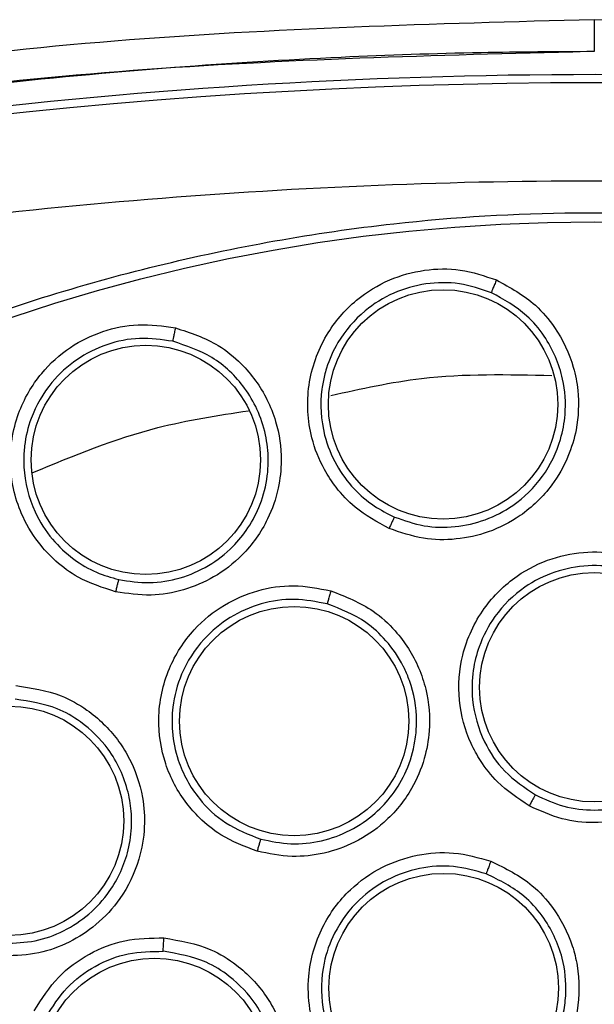
# Model space of a CAD drawing. Units: inches. Extents: x 0.4 to 10.6, y 0.4 to 8.1.
# Drawn here: x 7.3 to 7.4, y 2.8 to 2.8 of the extents above; entities that cross this region are included whole.
import ezdxf

# ---------------------------------------------------------------- set-up
doc = ezdxf.new("R2010")
doc.units = ezdxf.units.IN
doc.header["$MEASUREMENT"] = 0

msp = doc.modelspace()

# ---------------------------------------------------------------- linework, layer by layer
at = {"color": 7, "linetype": 'Continuous', "lineweight": 25}
for centre, radius in [((7.355207691901241, 2.7421384805033), 0.08718405412173663), ((7.347942466746643, 2.820542746353378), 0.005511811023629853), ((7.333659424966438, 2.817872783115268), 0.005511811023638735), ((7.355207691901241, 2.806941630109598), 0.005511811023619195), ((7.34078763452754, 2.805316879851803), 0.005511811023623636), ((7.327090659043446, 2.800524100840622), 0.005511811023625413), ((7.347968685167021, 2.79248687825574), 0.005511811023619195), ((7.334077132972108, 2.788407950503299), 0.005511811023619195)]:
    msp.add_circle(centre, radius, dxfattribs=at)
for radius, start, end in [(0.2643350463485479, 82.70857547417627, 97.26714611971356), (0.263941753681743, 75.35504515619311, 104.644954932876)]:
    msp.add_arc((7.355207691901244, 2.572059740345819), radius, start, end, dxfattribs=at)
for points, knots in [([(7.355207691869003, 2.839035808046448), (7.347514964785985, 2.838828789634118), (7.332246014344381, 2.838417888032609), (7.30965608291493, 2.835392476153231), (7.295022453678908, 2.831885786043081), (7.287758489347477, 2.830145105623298)], [0, 0, 0, 0, 0.3383424663612379, 0.6715608516209135, 1, 1, 1, 1]), ([(7.355207691869003, 2.839035808046448), (7.355207691872404, 2.838805625950471), (7.355207691879206, 2.838345234254494), (7.355207691887943, 2.837839273436876), (7.355207691894016, 2.837543563965946), (7.355207691895694, 2.837516365950662), (7.355207691896533, 2.837502766905661)], [0, 0, 0, 0, 0.2796059922755306, 0.5592453941413142, 0.7796220916566741, 0.9999999999999999, 0.9999999999999999, 0.9999999999999999, 0.9999999999999999]), ([(7.422656894732202, 2.83014510672755), (7.415392716029705, 2.831885833982997), (7.40075916828115, 2.835392495431323), (7.37816923935099, 2.838417908919447), (7.362900506371935, 2.838828792451454), (7.355207691896019, 2.839035807060149)], [0, 0, 0, 0, 0.3284487784872966, 0.6616537229868042, 1, 1, 1, 1]), ([(7.355207691896533, 2.837502767128457), (7.353397066573314, 2.837491885101109), (7.349342333439458, 2.837467515776168), (7.342613107696311, 2.837235780080209), (7.334594239387575, 2.836749103640844), (7.325462970468308, 2.835890073715846), (7.316085528510177, 2.834660347519576), (7.307308949312135, 2.833188550553988), (7.299798562969547, 2.831683614635862), (7.293529077148071, 2.83026360102447), (7.289774802147258, 2.829305513089351), (7.288096531280238, 2.82887721972533)], [0, 0, 0, 0, 0.08006156428414979, 0.1792906976878898, 0.2976867672533999, 0.4352490022988673, 0.5847551506018694, 0.7157906889413646, 0.8286770234689311, 0.9234136124015494, 0.9999999999999999, 0.9999999999999999, 0.9999999999999999, 0.9999999999999999]), ([(7.420745647764075, 2.822856963632906), (7.413607831872499, 2.824536748715137), (7.399299575863511, 2.827903996534598), (7.377348669014645, 2.830624466145692), (7.355207943080356, 2.831606419050791), (7.333067097334601, 2.830624455250569), (7.311116168563774, 2.827904131167423), (7.296807671905109, 2.824536793511841), (7.289669735993997, 2.822856963621251)], [0, 0, 0, 0, 0.1659573181617205, 0.3326731637369468, 0.4999999948562384, 0.6673211115269193, 0.8340398267163247, 0.9999999999999999, 0.9999999999999999, 0.9999999999999999, 0.9999999999999999]), ([(7.313200438485651, 2.819032242103299), (7.316541720444356, 2.820700582878809), (7.323283038131441, 2.824066600867422), (7.33419800849396, 2.827444379784605), (7.344633874980095, 2.829320494114504), (7.354347028839449, 2.829902770201288), (7.363125169563731, 2.82954604516672), (7.371805876072692, 2.828321903624973), (7.381143742534293, 2.826032904697674), (7.390952789873617, 2.822402638064061), (7.400907909430934, 2.817175391124028), (7.410150944762607, 2.810701900280157), (7.418579926161263, 2.803014050994065), (7.42605629667799, 2.794131553893949), (7.432329482111686, 2.784270575595303), (7.437237786494821, 2.773663978734187), (7.440672827487624, 2.76257365166907), (7.442587737138735, 2.751327146263823), (7.44304095593636, 2.740051766765149), (7.442060954322439, 2.728850510276071), (7.43981584868851, 2.718635053762963), (7.436696680166968, 2.709540518269834), (7.43303669959441, 2.701574772302019), (7.428593923488064, 2.6939952377987), (7.422856105794645, 2.686136662753102), (7.41563877158245, 2.678368780879284), (7.406899230239704, 2.671008988765635), (7.40042423190464, 2.667154947096909), (7.397214944884707, 2.665244718667237)], [0, 0, 0, 0, 0.04067219903777582, 0.08205958615123936, 0.1240759063951415, 0.1560295241603765, 0.1879860672739967, 0.2197271600860466, 0.2514711587897622, 0.292669192613355, 0.333459390213948, 0.3737575199712961, 0.4154047317815933, 0.4575165439012885, 0.4999999947922193, 0.5424808493973776, 0.5845925981656936, 0.6262424689564429, 0.6665378828108152, 0.7073281668329925, 0.7485288309849816, 0.7802699236771012, 0.8120139222584007, 0.8439675400499924, 0.8759240831870441, 0.9179377200855922, 0.9593264127452698, 1, 1, 1, 1]), ([(7.34535125786173, 2.814579632322824), (7.344779991381683, 2.814887299364142), (7.343819100759176, 2.815404806316121), (7.342836666013383, 2.81646268253127), (7.342103845998561, 2.817572330690777), (7.34146099153214, 2.819202576159804), (7.3413356834542, 2.821493579832608), (7.342165930284922, 2.823846797477541), (7.343628130140258, 2.825558078510265), (7.345308094421482, 2.826585984305882), (7.347033667624734, 2.827059581337139), (7.348816551623029, 2.827093027594916), (7.349935371696686, 2.826715794324517), (7.350508037421525, 2.826522708260624)], [0, 0, 0, 0, 0.09500754315674062, 0.1598060808320047, 0.2105499016513457, 0.290908866950412, 0.4157879379613436, 0.5405493078556851, 0.6499329327155219, 0.7416194755030344, 0.826936330136176, 0.9114177209728846, 1, 1, 1, 1]), ([(7.350261163226585, 2.825912842551041), (7.349754358691379, 2.826084361080859), (7.348738550369001, 2.826428142436249), (7.347105715782458, 2.826398951407552), (7.345539940190562, 2.825956683504434), (7.344036315824585, 2.825025944348518), (7.342936058497185, 2.823737957057302), (7.342427321628725, 2.822595882407736), (7.342213264295135, 2.821834499972251), (7.342011207963738, 2.820771829500241), (7.342101284842125, 2.819253725545664), (7.342753421341492, 2.81763280460415), (7.343599053460581, 2.816491453115058), (7.34455997233996, 2.815651215840974), (7.345270640262048, 2.815294204519666), (7.345603950498884, 2.815126762702806)], [0, 0, 0, 0, 0.08680055443339763, 0.1739777753655741, 0.2615805783357086, 0.3496580406556267, 0.4589383093966186, 0.5325503806221065, 0.5521012605551946, 0.5881335891316275, 0.7091172465725009, 0.793799106744923, 0.8705339253101296, 0.9392791391365565, 1, 1, 1, 1]), ([(7.350508037421525, 2.826522708260624), (7.351166224178657, 2.826160273559179), (7.352240764051134, 2.82556857138096), (7.353491040864322, 2.82408225854322), (7.354168987677797, 2.822657283196844), (7.354492659596546, 2.820969467933168), (7.354430223873797, 2.819492226395002), (7.353965584314412, 2.817950072850392), (7.353129429744244, 2.816474767149882), (7.351807985088933, 2.815195138630618), (7.350178254918605, 2.814361980229713), (7.34858008183089, 2.814012300744138), (7.346934533893832, 2.814030844450662), (7.345893311261436, 2.814391748261048), (7.34535125786173, 2.814579632322824)], [0, 0, 0, 0, 0.1093242612768878, 0.1784801600728156, 0.282154283901789, 0.3375744260987187, 0.430361354140636, 0.4963225317429033, 0.5730660075411553, 0.6774985952447333, 0.761741812490141, 0.8389317865057939, 0.9161489867849208, 0.9999999999999999, 0.9999999999999999, 0.9999999999999999, 0.9999999999999999]), ([(7.35050804642658, 2.826522707010544), (7.350476280027033, 2.826448400545488), (7.350412745501202, 2.82629978357628), (7.35033228228852, 2.826104541463587), (7.350274860588099, 2.825959159918585), (7.350265734186214, 2.825928279142863), (7.350261171109289, 2.825912839174638)], [0, 0, 0, 0, 0.2499932054845625, 0.4999999999235528, 0.7500067944067321, 1, 1, 1, 1]), ([(7.345603951405776, 2.815126762332162), (7.346073756395878, 2.814962444132536), (7.347013670780071, 2.814633701265461), (7.348524041945886, 2.814608996960586), (7.349987549416476, 2.814938187839762), (7.351476528459863, 2.815710491028937), (7.352803665481146, 2.817011952850114), (7.353576253576831, 2.81859814915571), (7.353872830886522, 2.820212751562309), (7.353758696989314, 2.821959282759756), (7.35304269071632, 2.823602635658299), (7.351837142199128, 2.825043876815374), (7.350859177789363, 2.825583108953826), (7.350261171109334, 2.825912839174743)], [0, 0, 0, 0, 0.0806221539895973, 0.1612965460475256, 0.2420140100534896, 0.3227653179247892, 0.4314769292147304, 0.5388921235425219, 0.6045804177859522, 0.6975850208705423, 0.8200301938874199, 0.8899518784282991, 1, 1, 1, 1]), ([(7.332208055664707, 2.811535069049753), (7.331589982411783, 2.811732527534595), (7.330550361125509, 2.812064659758448), (7.329390269875068, 2.812924001769363), (7.328466030214379, 2.81388010075346), (7.32753456479164, 2.815364464015701), (7.326990419519968, 2.817593433599747), (7.327374127213943, 2.820059140699766), (7.328496983273343, 2.822009962439908), (7.329959465775966, 2.823329058813039), (7.331568634590398, 2.824111665199085), (7.333315015867004, 2.824472146045815), (7.334484102334401, 2.824306918537788), (7.33508249680817, 2.824222347181884)], [0, 0, 0, 0, 0.09500754308767373, 0.1598060807249169, 0.2105499161789582, 0.2909088666648573, 0.4157879379061539, 0.5405493078561824, 0.6499329327094491, 0.7416194755052635, 0.8269363301444796, 0.9114177209815448, 1, 1, 1, 1]), ([(7.33508249680817, 2.824222347181884), (7.335796073886533, 2.823987025119229), (7.336961042665514, 2.823602843978451), (7.338463140407024, 2.822371576203118), (7.339391382420268, 2.821095436170818), (7.340019678450616, 2.81949583372886), (7.340229748235563, 2.818032272501085), (7.340056390017993, 2.816430999755485), (7.339505559279574, 2.814827170938642), (7.338441745854133, 2.813326515708215), (7.336992857391341, 2.812208081279165), (7.335486149674216, 2.811570692216847), (7.333865212920534, 2.811286551541524), (7.332775403180936, 2.811449986122024), (7.332208055664707, 2.811535069049753)], [0, 0, 0, 0, 0.1093242612638856, 0.1784801600549311, 0.2821542838447912, 0.3375744259729925, 0.4303613540746227, 0.4963225317029874, 0.5730660075096858, 0.6774985952202929, 0.761741812463883, 0.8389317865011401, 0.9161489867893864, 1, 1, 1, 1]), ([(7.335082505889588, 2.824222347607708), (7.335064934150475, 2.8241434692908), (7.335029789717104, 2.823985708369405), (7.334986572187593, 2.823779005548161), (7.334956841989493, 2.823625548190545), (7.334953545309613, 2.823593516246815), (7.334951897014469, 2.823577500710228)], [0, 0, 0, 0, 0.2499932055697575, 0.4999999999866925, 0.750006794426412, 0.9999999999999999, 0.9999999999999999, 0.9999999999999999, 0.9999999999999999]), ([(7.334951888645622, 2.823577502580439), (7.334422196962241, 2.823652975593125), (7.333360515033316, 2.823804249128661), (7.331760846386471, 2.823475522551246), (7.330302997628495, 2.822753074584768), (7.328995998210908, 2.821561892786479), (7.328151141904668, 2.820093664182311), (7.327860922902572, 2.818877555320034), (7.327790413961639, 2.8180898038665), (7.327787063243194, 2.817008099621777), (7.328154557271077, 2.815532395927804), (7.329093433302397, 2.814058904079047), (7.33013438969938, 2.813092370764875), (7.331233340306685, 2.812443008496802), (7.331997508426952, 2.812222660855129), (7.332355910785963, 2.812119315645504)], [0, 0, 0, 0, 0.08680055622886358, 0.1739777777528883, 0.2615805801128934, 0.3496580406218603, 0.4589383093460832, 0.5325503805860643, 0.5521012687804678, 0.5881336001541162, 0.7091172469684901, 0.7937991053815784, 0.8705339232900889, 0.9392791375692114, 0.9999999999999999, 0.9999999999999999, 0.9999999999999999, 0.9999999999999999]), ([(7.332355911745505, 2.812119315447825), (7.332847906783941, 2.812044114188092), (7.33383221564453, 2.811893662942652), (7.335321469571417, 2.812147019310642), (7.336699340068866, 2.812739105303883), (7.33779551641625, 2.813596454670703), (7.338623848107756, 2.814615068379811), (7.339214115888901, 2.815760158796075), (7.339496703624842, 2.816882468877008), (7.339542057220753, 2.817606264434019), (7.339541463731391, 2.81786298687098), (7.339541438689807, 2.81786949604122), (7.339541427172333, 2.817872062992981), (7.339541424417554, 2.817872657872295), (7.339539529317068, 2.818279786646888), (7.339448273989136, 2.819117231046921), (7.339056050962195, 2.820291517787916), (7.338269530460874, 2.821620297611982), (7.336941672904469, 2.822914958296806), (7.335601633995968, 2.823361155588063), (7.334951897014439, 2.823577500710095)], [0, 0, 0, 0, 0.08054946617403969, 0.1611511236429115, 0.2417958145504927, 0.3224743191337212, 0.3848636197309941, 0.4542357404748085, 0.5305602349885606, 0.5714018282231736, 0.5720542200430127, 0.572380575168245, 0.5724621805330428, 0.5724723816699852, 0.5724774822773138, 0.6387843426735836, 0.7086121651734855, 0.7723630627444288, 0.8896269835459366, 1, 1, 1, 1]), ([(7.397214944884707, 2.665244718667237), (7.394029031257472, 2.663647408519231), (7.387558404498047, 2.660403253467934), (7.377033670930891, 2.657050568345345), (7.366803472604473, 2.65509034187953), (7.357138986617412, 2.654389178878945), (7.348216428152043, 2.654645933198623), (7.339301889917163, 2.655813598744392), (7.330496014646085, 2.657914520498419), (7.321950636658047, 2.660904521316959), (7.313818905987866, 2.664738490730284), (7.306170909662832, 2.669342915107782), (7.298421327584098, 2.675156557567627), (7.290854018148882, 2.682323690044011), (7.283876759719263, 2.690868269065573), (7.278123520326589, 2.700026925157017), (7.273525269222952, 2.709816545522974), (7.270104899499135, 2.720304303545374), (7.268162622859696, 2.730544376719942), (7.267457655183895, 2.740206783570705), (7.267715345683726, 2.749129855212133), (7.268882757718536, 2.7580442485382), (7.270983738448483, 2.766850180121474), (7.273973758507953, 2.775395478827112), (7.277807592779689, 2.78352746856626), (7.282412528022831, 2.791174526732116), (7.288224090658482, 2.798927916433883), (7.295401084996342, 2.806477299209035), (7.303908675508377, 2.813522266105918), (7.310134871429252, 2.817214373853707), (7.313200438485651, 2.819032242103299)], [0, 0, 0, 0, 0.03881419698808516, 0.0788320748967418, 0.1199756739539031, 0.1521380528694977, 0.1843034458569384, 0.2171501812825434, 0.2499999949178908, 0.2828467304308965, 0.3156965441548577, 0.3478589233116043, 0.3800243165431857, 0.4211652453471827, 0.4611837684607194, 0.4999999949395093, 0.5388135167532941, 0.5788320748958162, 0.6199756739528393, 0.6521380528684548, 0.6843034458558845, 0.7171501812804199, 0.7499999949168191, 0.7828467304293756, 0.8156965441538141, 0.8478589233117371, 0.880024316542136, 0.9211652453460581, 0.9611844487649068, 1, 1, 1, 1]), ([(7.34560395280025, 2.815126768032748), (7.345595177673284, 2.815111625457237), (7.345577626780561, 2.8150813392039), (7.345509668600102, 2.814935976170361), (7.345431268257494, 2.814762270430891), (7.345377926471343, 2.814640510732917), (7.345351255544187, 2.814579630806133)], [0, 0, 0, 0, 0.2796703956075192, 0.5593611500438544, 0.7796802934839143, 1, 1, 1, 1]), ([(7.352079556588675, 2.801241535521409), (7.351543566248056, 2.801596708069587), (7.350640547369819, 2.802195091084599), (7.349782807133905, 2.80330168528047), (7.349076033337808, 2.804585243579794), (7.348610875246627, 2.806314487536511), (7.348776093685069, 2.808618206676055), (7.349757379425518, 2.810752187782133), (7.351348918753499, 2.812314665602772), (7.353116814350189, 2.813193960207774), (7.354887735072739, 2.813513950826434), (7.356676537178601, 2.81338501267612), (7.357761433210571, 2.812903619406623), (7.358316106788501, 2.812657498009442)], [0, 0, 0, 0, 0.09414669740579797, 0.1586152559823271, 0.204087571834264, 0.3101755747401005, 0.4174029735270643, 0.5390314027032503, 0.6481536183463763, 0.740210821239219, 0.826063281948893, 0.9110715691714266, 1, 1, 1, 1]), ([(7.358014013712736, 2.812078588621234), (7.357522812028023, 2.812297204891114), (7.35653807366737, 2.812735476651805), (7.354900668790843, 2.812854911528023), (7.353292882040722, 2.812552442225829), (7.351708993021117, 2.811754706209997), (7.350430277100466, 2.81049864871357), (7.349676371977631, 2.809058948374478), (7.34933656526827, 2.807687716269149), (7.349297326814848, 2.806109820209783), (7.349790252302434, 2.804400714108094), (7.350867112259528, 2.802791645337082), (7.351863218677862, 2.802118784738175), (7.352381650013396, 2.801768589204345)], [0, 0, 0, 0, 0.087250057600752, 0.1749148697217273, 0.2630324983608229, 0.3516411936842694, 0.4607177007168584, 0.5499514597563, 0.6137263901572857, 0.6902088667770611, 0.8053673749054643, 0.8987019359489549, 1, 1, 1, 1]), ([(7.358316106788501, 2.812657498009442), (7.358945975587299, 2.812228939649424), (7.359971814345593, 2.811530966076615), (7.361075876768901, 2.80992025316815), (7.361604379853769, 2.808453053255942), (7.361771514976027, 2.806722211864471), (7.361558775644623, 2.805227740981926), (7.360911965502227, 2.803707660230869), (7.359925483639716, 2.802339866408552), (7.358491222397862, 2.801220752841651), (7.356806348631792, 2.80056796288602), (7.355204139355776, 2.80038146952273), (7.353588387530355, 2.800556099297746), (7.352596999973464, 2.801006469796131), (7.352079556588675, 2.80124153552141)], [0, 0, 0, 0, 0.1108555694553209, 0.1805454404744093, 0.2836819873804167, 0.3364937821462418, 0.4355800782087781, 0.501796547714559, 0.5780887074489053, 0.6814238636943043, 0.7644895163991423, 0.8407612355922052, 0.9168871500633081, 0.9999999999999999, 0.9999999999999999, 0.9999999999999999, 0.9999999999999999]), ([(7.3323559120688, 2.812119321307708), (7.332350068795995, 2.812102824137982), (7.332338381825019, 2.812069828597604), (7.332298291149068, 2.811914453363017), (7.332253144067183, 2.811729299268655), (7.33222308381209, 2.811599811233415), (7.332208053665337, 2.811535067133063)], [0, 0, 0, 0, 0.2796703955763246, 0.5593611500015037, 0.779680293469021, 1, 1, 1, 1]), ([(7.352381651853618, 2.801768588252174), (7.35282883667264, 2.801563867839632), (7.353723208713094, 2.801154425914728), (7.355204892049207, 2.800986237901688), (7.356674103529083, 2.801165563047831), (7.358213351284832, 2.801772094611841), (7.359707652253529, 2.802951492043675), (7.360691355019771, 2.804566413000025), (7.361090524884863, 2.80617980910649), (7.361102320981256, 2.807814822823657), (7.360615294524151, 2.809424877139429), (7.359570823328979, 2.811016710639466), (7.358584916412704, 2.81168918468095), (7.358014022515571, 2.812078583842196)], [0, 0, 0, 0, 0.07971007220991791, 0.1594205726460037, 0.2391221207615018, 0.3188053456739883, 0.4260872696690252, 0.5435116859662371, 0.6196453137049028, 0.6947801420559933, 0.8076288085694322, 0.8886065840911571, 1, 1, 1, 1]), ([(7.339006318469588, 2.799063622944401), (7.338404733198637, 2.799290621504107), (7.337391202141679, 2.799673061203441), (7.336308726870264, 2.800561045614127), (7.335334054776991, 2.801655150462224), (7.334495766190177, 2.803237531250101), (7.334144216523369, 2.805520255902315), (7.334626043912867, 2.807819090265564), (7.335829996003074, 2.809696544322641), (7.337357905309457, 2.810947186955234), (7.339013220740767, 2.811653221674192), (7.34078586528071, 2.811925562187686), (7.341950680783944, 2.811697650530815), (7.342546214700312, 2.811581126393536)], [0, 0, 0, 0, 0.09414669741948442, 0.1586152559781422, 0.2040875718469343, 0.310175574826149, 0.4174029735552009, 0.5390314027181776, 0.6481536183577616, 0.7402108212498253, 0.8260632819589108, 0.9110715691817906, 1, 1, 1, 1]), ([(7.342546214700312, 2.811581126393536), (7.343255654579853, 2.811303471879663), (7.344411087150076, 2.810851268560044), (7.3458458857643, 2.809526616588509), (7.346687620868275, 2.808213805440867), (7.34723571400686, 2.806563550919884), (7.347360859550879, 2.805059210587824), (7.347068516077349, 2.803433312638267), (7.346411130133563, 2.801880299397699), (7.345261855011545, 2.800470091193571), (7.343764483979169, 2.799458748361016), (7.342243944112218, 2.798920405671395), (7.34062984377793, 2.798731118508237), (7.339563095513127, 2.798949592792866), (7.339006318469588, 2.799063622944401)], [0, 0, 0, 0, 0.1108555694665207, 0.1805454404891863, 0.2836819874166376, 0.3364937822248158, 0.4355800782660075, 0.5017965477474116, 0.5780887074774593, 0.6814238637080581, 0.7644895164155732, 0.8407612356111119, 0.9168871500628121, 1, 1, 1, 1]), ([(7.342546225178155, 2.811581126477945), (7.342524598921806, 2.81150373424348), (7.342481345267296, 2.811348945688429), (7.342427157182413, 2.811146657110044), (7.342388902748965, 2.810996571534127), (7.342383317421829, 2.810965194727665), (7.342380524831982, 2.810949506738575)], [0, 0, 0, 0, 0.2499934004530634, 0.4999999999476002, 0.7500065994400253, 1, 1, 1, 1]), ([(7.342380515186425, 2.810949509439003), (7.341852982283312, 2.811053341881793), (7.340795408763449, 2.811261500351813), (7.339172480309123, 2.811013583914421), (7.337672309846147, 2.810360931952733), (7.336305645158179, 2.809230748365368), (7.3353384883977, 2.807721641784068), (7.334923848711069, 2.80615027808206), (7.334897689503228, 2.804737811522495), (7.335210549739209, 2.803190745234393), (7.336071428434718, 2.801634176224811), (7.337479340741869, 2.800305074038518), (7.338600198279134, 2.799870737981669), (7.339183557303696, 2.799644684402126)], [0, 0, 0, 0, 0.08725005335621197, 0.1749148640621788, 0.2630324941122311, 0.3516411936702727, 0.4607177006938729, 0.5499514569948538, 0.6137263880555741, 0.6902088666912456, 0.8053673717888314, 0.898701934575701, 0.9999999999999999, 0.9999999999999999, 0.9999999999999999, 0.9999999999999999]), ([(7.339183559309651, 2.799644683883324), (7.339665082871766, 2.799544598484559), (7.340628132599326, 2.799344427145923), (7.34211015164755, 2.799510247610353), (7.343502398149621, 2.800011679807462), (7.34465140634949, 2.80079796228687), (7.345560668548218, 2.801785035437423), (7.346242264332381, 2.80295204153924), (7.34658846336025, 2.804124514661576), (7.346661887856365, 2.804919418600659), (7.346666819669591, 2.80523719571676), (7.346666947800599, 2.805290703346666), (7.346666896016997, 2.805311094318907), (7.34666688426967, 2.805314587167384), (7.346666878791389, 2.805316065180775), (7.3466668769997, 2.805316535500849), (7.346666876156582, 2.805316753868713), (7.34666687579789, 2.805316846256172), (7.34666430791853, 2.805977158255122), (7.346510710942178, 2.806854269128739), (7.34616554545241, 2.807679044172369), (7.346057269728089, 2.807900161046732), (7.346038370357164, 2.807937801216645), (7.346031018822161, 2.807952292860311), (7.346029516272719, 2.807955248576233), (7.346029476126863, 2.807955327544717), (7.346029456365718, 2.807955366414732), (7.345805198025746, 2.808396475725318), (7.345275412606752, 2.809168964598364), (7.34407900558917, 2.810284118712586), (7.34302590724707, 2.810696675065713), (7.342380524831987, 2.810949506738593)], [0, 0, 0, 0, 0.07963567745483337, 0.1592717854558987, 0.2388989522123741, 0.3185078155859004, 0.3832656119848845, 0.4560003871457178, 0.5366784317266722, 0.5800840302402553, 0.5856538131056312, 0.5884503849516893, 0.5888005037398769, 0.5889756086553469, 0.5890193896258107, 0.5890412808222159, 0.5890522265982108, 0.5890549630607274, 0.5890563312947659, 0.6966210312742033, 0.730394577153311, 0.7346172410949192, 0.7367285033924431, 0.7372563114042693, 0.7372645583785206, 0.7372686818653346, 0.7372707436086625, 0.7372716622601205, 0.817885984909119, 0.8883929656125101, 1, 1, 1, 1]), ([(7.327411232117777, 2.80702261291007), (7.328158255923022, 2.806911435758624), (7.329373162387592, 2.806730625135114), (7.331043395455341, 2.805781571530116), (7.332122270210643, 2.804743217355703), (7.333036679611735, 2.803309381947005), (7.333533984555033, 2.801876795368939), (7.333642208526565, 2.800180160296586), (7.333359217607399, 2.798486374977014), (7.332564683026965, 2.796843967264224), (7.331345954780059, 2.79551806581402), (7.330001806420448, 2.794646322368405), (7.328494573779876, 2.794089894286621), (7.327419901825689, 2.794047937501985), (7.32686133956817, 2.794026130404244)], [0, 0, 0, 0, 0.1105417464142982, 0.179777245893283, 0.2807321907626039, 0.3286170909069504, 0.4308309672647718, 0.5008462625661806, 0.5784821596539026, 0.6825461145136418, 0.7657880563316489, 0.8417975353092955, 0.9177740467886517, 1, 1, 1, 1]), ([(7.32689365029195, 2.79463254901513), (7.327379742192525, 2.794650316110589), (7.328352493593935, 2.794685871047806), (7.329739462380245, 2.795191323401043), (7.33096525343191, 2.795997986492396), (7.332122533899382, 2.797271380900403), (7.332811361882138, 2.798793596851756), (7.332983722244192, 2.800101474057646), (7.332969080655913, 2.801033641802348), (7.332778229060829, 2.802309401367271), (7.332025228179026, 2.803934072949929), (7.330713084168079, 2.80521892714086), (7.329190016322917, 2.806099470200897), (7.328076774131886, 2.806266778190702), (7.327390234866916, 2.806369957449689)], [0, 0, 0, 0, 0.07928712162295318, 0.1586668253092721, 0.2381299793409462, 0.3176673634761579, 0.437811814678113, 0.5048307581984844, 0.5324753935164557, 0.5904981241764256, 0.7154146422068867, 0.817548549301786, 0.8874817305125707, 1, 1, 1, 1]), ([(7.3523816530291, 2.801768594724559), (7.35237175846202, 2.801754023670331), (7.352351968584846, 2.801724880467687), (7.352270885366718, 2.801584661817405), (7.352176497728947, 2.801417226657616), (7.352111866747439, 2.801300096991822), (7.352079551213651, 2.801241532080937)], [0, 0, 0, 0, 0.2796666759711584, 0.5593543530154772, 0.779676883111623, 1, 1, 1, 1]), ([(7.339183559015415, 2.799644690454953), (7.339177154890418, 2.799628282979175), (7.339164346159517, 2.79959546679553), (7.339116497451947, 2.799440721006207), (7.339061734137451, 2.799256480570128), (7.33902478739218, 2.79912790584323), (7.339006313994942, 2.799063618394165)], [0, 0, 0, 0, 0.2796666759601862, 0.5593543529645048, 0.7796768830639011, 1, 1, 1, 1]), ([(7.345685991586422, 2.78639839953511), (7.345120065820389, 2.786664797323661), (7.344156664897636, 2.78711829827858), (7.343146642134347, 2.788077761026182), (7.342500753416949, 2.788924112915709), (7.341905686415317, 2.790000280866329), (7.341482811903825, 2.791390960187512), (7.341413247473392, 2.793352802937193), (7.341998401419032, 2.795415011153642), (7.343332468503326, 2.797206067109368), (7.344957571834444, 2.798352969361016), (7.346679402853645, 2.798940595578165), (7.348488916254071, 2.799076664648983), (7.349644295151926, 2.798751476797368), (7.3502343035711, 2.798585415628497)], [0, 0, 0, 0, 0.09156173896231827, 0.1558696724901467, 0.2030004391589773, 0.2482446892692362, 0.3366490115612018, 0.4143480881097251, 0.5353286262673178, 0.6446433183471834, 0.7373935275159677, 0.8242292619540099, 0.9102405146190671, 1, 1, 1, 1]), ([(7.350016877514386, 2.797974922421594), (7.349494305908327, 2.798122668982389), (7.34844638664192, 2.798418946977227), (7.346791478480596, 2.798296465399523), (7.345229596726793, 2.797751854012612), (7.34377368841163, 2.796714580403122), (7.342722238108521, 2.795300092233361), (7.342090764533626, 2.793503000402229), (7.342046648584079, 2.791783872838891), (7.342478468793984, 2.790253793476654), (7.343198116376572, 2.788931576852648), (7.344312190633179, 2.787725040700373), (7.345398854704409, 2.787210338327017), (7.345909213249961, 2.786968605153341)], [0, 0, 0, 0, 0.08810828026363975, 0.1766846176639054, 0.2657575287208567, 0.3553557341985754, 0.4646822733942136, 0.5476361402687635, 0.6634797507661797, 0.7389009380319523, 0.8049373044227774, 0.9083875907541766, 1, 1, 1, 1]), ([(7.3502343035711, 2.798585415628497), (7.350934166657717, 2.798241018572693), (7.352067548773125, 2.797683290252523), (7.353383935313357, 2.796223975362486), (7.354086202797191, 2.794876156120716), (7.354502443770673, 2.793181357857009), (7.354500671185384, 2.791634003907233), (7.354031492991892, 2.789985790680487), (7.353217164144139, 2.788502776347518), (7.351947787902546, 2.787228649453045), (7.350385129595791, 2.786378838247439), (7.348852905949489, 2.785988540852145), (7.347255892805315, 2.785940005377699), (7.346225597984401, 2.786240840309626), (7.345685991586423, 2.78639839953511)], [0, 0, 0, 0, 0.1134853289676842, 0.1837820063273282, 0.2854834259116905, 0.3335362448506137, 0.4400062844646526, 0.5083741036238295, 0.5841285405130587, 0.6867481768244278, 0.768234706824856, 0.8429516250026916, 0.9177475163221765, 1, 1, 1, 1]), ([(7.350234303559383, 2.798585415627866), (7.350206551314944, 2.798510470594563), (7.350151055900391, 2.798360605033206), (7.350080544208495, 2.798165147701075), (7.350029895564971, 2.798020408728501), (7.350021217271235, 2.797990086125636), (7.350016877414832, 2.797974922345031)], [0, 0, 0, 0, 0.2500408772561426, 0.4999999970751451, 0.7499591185908204, 0.9999999999999999, 0.9999999999999999, 0.9999999999999999, 0.9999999999999999]), ([(7.34590921320436, 2.786968605169476), (7.346373413264462, 2.786831458549777), (7.347301324436097, 2.786557309768879), (7.348766405767687, 2.786592486263816), (7.350172791403064, 2.786957858447197), (7.351399011223862, 2.787633949288061), (7.352439456087318, 2.788573834296628), (7.353277474449436, 2.789790558382232), (7.353725826348823, 2.791071889512387), (7.353895380272243, 2.79248910615646), (7.353727461711478, 2.794126183666848), (7.352951258322983, 2.795741671575342), (7.351678908249776, 2.797155925205367), (7.350652503823174, 2.797661705478779), (7.350016877451869, 2.79797492244427)], [0, 0, 0, 0, 0.07846147802292057, 0.1568403114469076, 0.2351279124674115, 0.3133157628159955, 0.3824531159044769, 0.4619075892818846, 0.551633382018755, 0.6004738566016621, 0.6939318405554623, 0.815703726812301, 0.8858699667155036, 1, 1, 1, 1]), ([(7.328298269313684, 2.791395848148337), (7.328657413350358, 2.79196183882637), (7.329348327921732, 2.793050681092373), (7.330902361331638, 2.79417375881634), (7.332650200028032, 2.794871557835172), (7.333896248441945, 2.794888895029032), (7.334532821031478, 2.794897752134637)], [0, 0, 0, 0, 0.2642565195477049, 0.5083717430664506, 0.7488403587615976, 1, 1, 1, 1]), ([(7.334532821031478, 2.794897752134637), (7.335303117116431, 2.794763948384251), (7.336552050814262, 2.794547003217298), (7.33822763875194, 2.793513480873246), (7.339282027111158, 2.792413368405382), (7.340155923489884, 2.790902402987789), (7.34058568094569, 2.789419154835358), (7.340598037707923, 2.787707335909006), (7.340233683165724, 2.786059415979396), (7.339373215216908, 2.784480417327386), (7.338116812525594, 2.783228470035948), (7.336756768017963, 2.782422181633004), (7.335238430697922, 2.781925448094934), (7.334164302343163, 2.781923830133382), (7.333602224504706, 2.781922983474481)], [0, 0, 0, 0, 0.1137449933779757, 0.1844225330546913, 0.2859302719745875, 0.3343993946489156, 0.4406742652147244, 0.5083892729375942, 0.5847655653698843, 0.686755753710911, 0.7682801091425777, 0.8428328320683071, 0.9177564006796038, 1, 1, 1, 1]), ([(7.334496197977146, 2.794250732129913), (7.334496090518474, 2.794266508581027), (7.33449587559562, 2.794298062291664), (7.334503705539322, 2.794451330198236), (7.334516284239974, 2.794658622787744), (7.33452730881393, 2.794818043697732), (7.334532820959509, 2.794897752108024)], [0, 0, 0, 0, 0.2499936042766404, 0.5000000186077361, 0.7500064222065583, 1, 1, 1, 1]), ([(7.328867014111506, 2.79108901488746), (7.32917578463066, 2.791579176165864), (7.329790701475559, 2.792555332916944), (7.331193222786501, 2.793588534279203), (7.332796873240778, 2.794228917581877), (7.333931264303959, 2.794243480425269), (7.334496198025981, 2.794250732810788)], [0, 0, 0, 0, 0.2531398618323938, 0.5041283267012893, 0.7530528588112368, 1, 1, 1, 1]), ([(7.333655759604569, 2.782532986023955), (7.334139464456207, 2.78253216470171), (7.335106577583034, 2.782530522560802), (7.336502100649122, 2.782976460159976), (7.337749150406202, 2.783723832569878), (7.338965789633177, 2.784947942334818), (7.339727977141767, 2.786459528547594), (7.339940838470529, 2.787726650798539), (7.339961355339987, 2.788353424692354), (7.339953686504184, 2.78872381605227), (7.339889089128495, 2.789462886547251), (7.339619602107119, 2.790510958337478), (7.338901246082283, 2.791880351586025), (7.337861124475995, 2.792978861990687), (7.336340323217582, 2.793928117686082), (7.335201661762982, 2.794127317534341), (7.33449619842314, 2.794250732786242)], [0, 0, 0, 0, 0.07840178463447697, 0.1567554983780561, 0.2350525714981988, 0.3132844774139815, 0.435231384430427, 0.5033873087448689, 0.5211770802450321, 0.5373957019062686, 0.5637377063247827, 0.6420040125597397, 0.711789726078859, 0.813868539508486, 0.884681332420776, 1, 1, 1, 1])]:
    msp.add_open_spline(points, degree=3, knots=knots, dxfattribs=at)
at = {"color": 1, "linetype": 'Continuous', "lineweight": 25}
for points, knots in [([(7.354852692561857, 2.837499132012698), (7.347576692467463, 2.83731563210721), (7.33301099955549, 2.836948286967293), (7.311589070659385, 2.834262263118271), (7.297671760542356, 2.83111240641054), (7.290866345274494, 2.829572160288973)], [0, 0, 0, 0, 0.3377706528682587, 0.6761769571920971, 1, 1, 1, 1]), ([(7.342549552170423, 2.82097518492649), (7.343996555926232, 2.821295061638425), (7.347490120861409, 2.822067354080591), (7.351072963186152, 2.82198309988197), (7.353171823848448, 2.821933743028643)], [0, 0, 0, 0, 0.4141911722428209, 1, 1, 1, 1]), ([(7.328228991401053, 2.817262050919447), (7.33020382278131, 2.818080118289386), (7.333549794725224, 2.819466176104457), (7.337123701821256, 2.820012368427576), (7.338588247571266, 2.820236191717891)], [0, 0, 0, 0, 0.5902115777893506, 1, 1, 1, 1])]:
    msp.add_open_spline(points, degree=3, knots=knots, dxfattribs=at)

doc.saveas('drawing.dxf')
